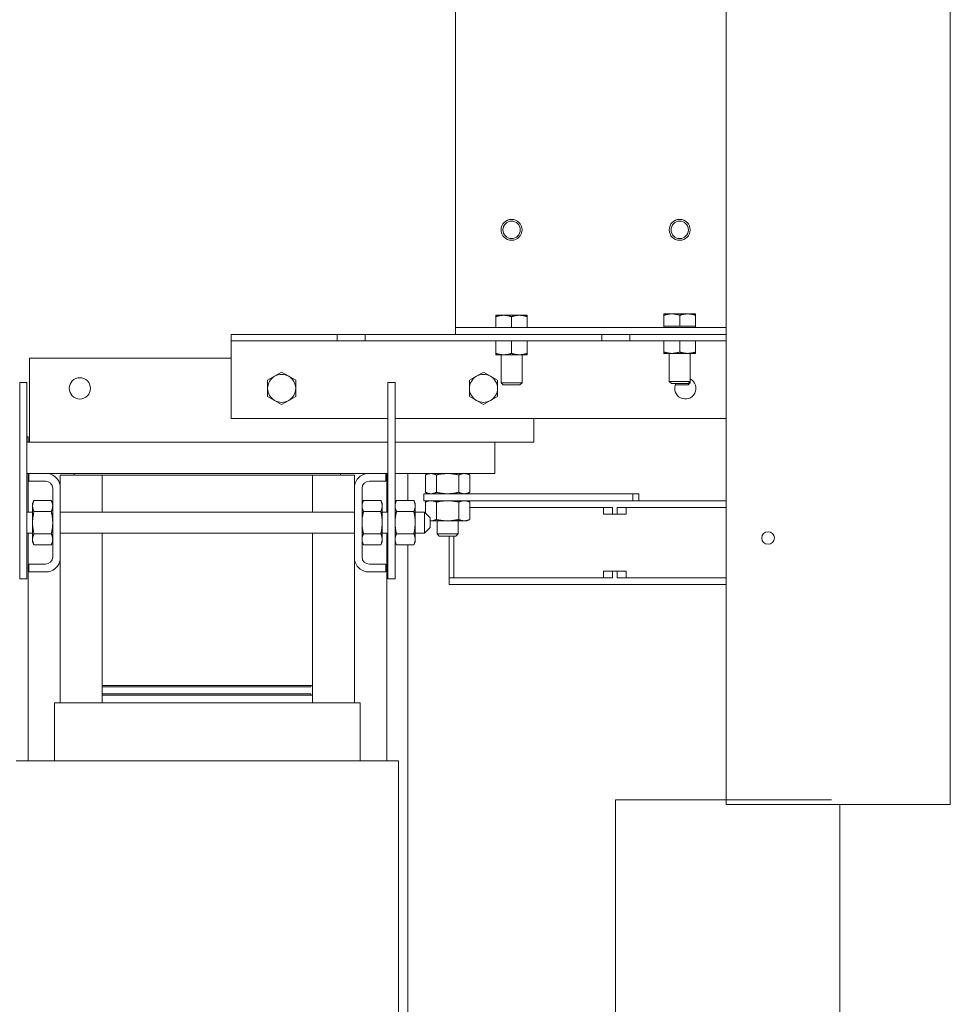
# Model space of a CAD drawing. Units: inches. Extents: x -55 to 287, y 46 to 234.
# Drawn here: x 212 to 228, y 135 to 153 of the extents above; entities that cross this region are included whole.
import ezdxf

# ---------------------------------------------------------------- set-up
doc = ezdxf.new("R2010")
doc.units = ezdxf.units.IN
doc.header["$MEASUREMENT"] = 0

msp = doc.modelspace()

# ---------------------------------------------------------------- linework, layer by layer
at = {"color": 7, "lineweight": 0}
for p, q in [((224.25, 167.215), (224.25, 138.843)), ((228.25, 138.843), (228.25, 167.215)), ((219.424, 147.596), (219.424, 158.915)), ((219.424, 147.596), (219.424, 147.346)), ((220.283, 147.564), (220.143, 147.564)), ((220.143, 147.539), (220.143, 147.564)), ((220.143, 147.346), (220.143, 147.539)), ((220.564, 147.564), (220.283, 147.564)), ((220.424, 147.346), (220.424, 147.539)), ((220.705, 147.564), (220.564, 147.564)), ((220.705, 147.564), (220.705, 147.539)), ((220.705, 147.346), (220.705, 147.539)), ((223.283, 147.589), (223.143, 147.589)), ((223.143, 147.564), (223.143, 147.589)), ((223.143, 147.371), (223.143, 147.564)), ((223.564, 147.589), (223.283, 147.589)), ((223.424, 147.371), (223.424, 147.564)), ((223.705, 147.589), (223.564, 147.589)), ((223.705, 147.589), (223.705, 147.564)), ((223.705, 147.371), (223.705, 147.564)), ((219.424, 147.346), (224.25, 147.346)), ((219.424, 147.221), (219.424, 147.346)), ((223.283, 147.371), (223.143, 147.371)), ((223.143, 147.371), (223.143, 147.346)), ((223.424, 147.371), (223.283, 147.371)), ((223.564, 147.371), (223.424, 147.371)), ((223.705, 147.371), (223.564, 147.371)), ((223.705, 147.371), (223.705, 147.346)), ((215.423, 147.221), (217.313, 147.221)), ((215.423, 147.221), (215.423, 147.111)), ((217.313, 147.111), (217.313, 147.221)), ((217.313, 147.221), (217.563, 147.221)), ((217.563, 147.221), (217.813, 147.221)), ((217.813, 147.221), (217.813, 147.111)), ((217.813, 147.221), (222.033, 147.221)), ((224.25, 147.221), (219.424, 147.221)), ((222.033, 147.111), (222.033, 147.221)), ((222.533, 147.221), (222.533, 147.111)), ((222.533, 147.221), (224.25, 147.221)), ((217.313, 147.111), (215.423, 147.111)), ((215.423, 147.111), (215.423, 147.001)), ((215.423, 147.001), (215.423, 145.721)), ((217.563, 147.111), (217.313, 147.111)), ((217.813, 147.111), (217.563, 147.111)), ((222.033, 147.111), (217.813, 147.111)), ((220.143, 146.885), (220.143, 147.111)), ((220.424, 146.885), (220.424, 147.111)), ((220.705, 146.885), (220.705, 147.111)), ((222.283, 147.111), (222.033, 147.111)), ((222.533, 147.111), (222.283, 147.111)), ((224.25, 147.111), (222.533, 147.111)), ((223.143, 146.91), (223.143, 147.111)), ((223.424, 146.91), (223.424, 147.111)), ((223.705, 146.91), (223.705, 147.111)), ((211.823, 146.801), (215.423, 146.801)), ((211.823, 146.801), (211.823, 145.521)), ((220.143, 146.859), (220.143, 146.885)), ((220.143, 146.859), (220.283, 146.859)), ((220.236, 146.859), (220.236, 146.36)), ((220.283, 146.859), (220.564, 146.859)), ((220.564, 146.859), (220.705, 146.859)), ((220.611, 146.859), (220.611, 146.36)), ((220.705, 146.885), (220.705, 146.859)), ((223.143, 146.884), (223.143, 146.91)), ((223.143, 146.884), (223.283, 146.884)), ((223.236, 146.884), (223.236, 146.385)), ((223.283, 146.884), (223.564, 146.884)), ((223.564, 146.884), (223.705, 146.884)), ((223.611, 146.884), (223.611, 146.385)), ((223.705, 146.91), (223.705, 146.884)), ((216.073, 146.406), (216.198, 146.478)), ((216.198, 146.478), (216.323, 146.55)), ((216.323, 146.55), (216.448, 146.478)), ((216.448, 146.478), (216.573, 146.406)), ((219.673, 146.406), (219.798, 146.478)), ((219.798, 146.478), (219.923, 146.55)), ((219.923, 146.55), (220.048, 146.478)), ((220.048, 146.478), (220.173, 146.406)), ((211.65, 146.366), (211.78, 146.366)), ((211.65, 142.866), (211.65, 146.366)), ((211.78, 142.866), (211.78, 146.366)), ((216.073, 146.261), (216.073, 146.406)), ((216.073, 146.117), (216.073, 146.261)), ((216.573, 146.406), (216.573, 146.261)), ((216.573, 146.261), (216.573, 146.117)), ((218.216, 146.366), (218.346, 146.366)), ((218.216, 142.866), (218.216, 146.366)), ((218.346, 142.866), (218.346, 146.366)), ((219.673, 146.261), (219.673, 146.406)), ((219.673, 146.117), (219.673, 146.261)), ((220.173, 146.406), (220.173, 146.261)), ((220.173, 146.261), (220.173, 146.117)), ((220.236, 146.36), (220.611, 146.36)), ((220.274, 146.321), (220.236, 146.36)), ((220.573, 146.321), (220.274, 146.321)), ((220.573, 146.321), (220.611, 146.36)), ((223.236, 146.385), (223.611, 146.385)), ((223.274, 146.346), (223.236, 146.385)), ((223.573, 146.346), (223.274, 146.346)), ((223.572, 146.321), (223.343, 146.321)), ((223.572, 146.321), (223.61, 146.36)), ((223.573, 146.346), (223.611, 146.385)), ((223.586, 146.36), (223.61, 146.36)), ((223.61, 146.384), (223.61, 146.36)), ((216.198, 146.045), (216.073, 146.117)), ((216.573, 146.117), (216.448, 146.045)), ((219.798, 146.045), (219.673, 146.117)), ((220.173, 146.117), (220.048, 146.045)), ((216.323, 145.973), (216.198, 146.045)), ((216.448, 146.045), (216.323, 145.973)), ((219.923, 145.973), (219.798, 146.045)), ((220.048, 146.045), (219.923, 145.973)), ((215.423, 145.721), (218.216, 145.721)), ((218.346, 145.721), (224.25, 145.721)), ((220.823, 145.521), (220.823, 145.721)), ((211.78, 145.408), (211.799, 145.389)), ((211.799, 145.389), (211.78, 145.389)), ((211.799, 145.301), (211.799, 145.389)), ((211.823, 145.301), (211.823, 145.521)), ((220.823, 145.521), (220.823, 145.301)), ((218.216, 145.301), (211.78, 145.301)), ((220.123, 145.301), (218.346, 145.301)), ((220.123, 145.301), (220.823, 145.301)), ((220.123, 145.009), (220.123, 145.301)), ((220.123, 145.009), (220.123, 144.741)), ((211.78, 144.741), (211.813, 144.741)), ((211.799, 144.054), (211.799, 144.741)), ((211.813, 144.607), (211.813, 144.741)), ((211.813, 144.741), (212.166, 144.741)), ((212.166, 144.741), (212.623, 144.741)), ((213.123, 144.716), (212.373, 144.716)), ((212.373, 144.716), (212.373, 144.534)), ((212.623, 144.741), (212.623, 144.716)), ((217.373, 144.741), (212.623, 144.741)), ((213.123, 144.711), (213.123, 144.716)), ((213.123, 144.054), (213.123, 144.711)), ((213.123, 144.711), (216.873, 144.711)), ((216.873, 144.711), (216.873, 144.716)), ((217.623, 144.716), (216.873, 144.716)), ((216.873, 144.711), (216.873, 144.054)), ((217.373, 144.741), (217.373, 144.716)), ((217.373, 144.741), (217.83, 144.741)), ((217.623, 144.716), (217.623, 144.534)), ((217.83, 144.741), (218.183, 144.741)), ((218.183, 144.741), (218.216, 144.741)), ((218.183, 144.741), (218.183, 144.607)), ((218.201, 144.054), (218.201, 144.741)), ((218.346, 144.741), (220.123, 144.741)), ((218.576, 144.264), (218.576, 144.741)), ((218.939, 144.741), (218.886, 144.717)), ((218.886, 144.717), (218.886, 144.407)), ((219.084, 144.717), (219.084, 144.407)), ((219.482, 144.717), (219.482, 144.407)), ((219.627, 144.741), (219.68, 144.717)), ((219.68, 144.717), (219.68, 144.407)), ((212.109, 144.607), (211.813, 144.607)), ((212.373, 144.534), (212.373, 143.199)), ((217.623, 143.199), (217.623, 144.534)), ((218.183, 144.607), (217.887, 144.607)), ((212.239, 143.255), (212.239, 144.477)), ((217.757, 144.477), (217.757, 143.255)), ((222.587, 144.382), (218.858, 144.382)), ((218.858, 144.257), (218.858, 144.382)), ((218.939, 144.382), (218.886, 144.407)), ((219.627, 144.382), (219.68, 144.407)), ((222.692, 144.382), (222.587, 144.382)), ((222.587, 144.257), (222.587, 144.382)), ((222.692, 144.257), (222.692, 144.382)), ((211.88, 144.21), (211.905, 144.264)), ((211.88, 144.21), (211.88, 144.164)), ((211.88, 144.164), (211.88, 143.866)), ((211.905, 144.264), (212.214, 144.264)), ((212.239, 144.21), (212.214, 144.264)), ((217.757, 144.21), (217.782, 144.264)), ((217.782, 144.264), (218.091, 144.264)), ((218.116, 144.21), (218.091, 144.264)), ((218.116, 144.164), (218.116, 144.21)), ((218.116, 143.866), (218.116, 144.164)), ((218.346, 144.21), (218.371, 144.264)), ((218.371, 144.264), (218.68, 144.264)), ((218.705, 144.21), (218.68, 144.264)), ((218.705, 144.164), (218.705, 144.21)), ((218.705, 143.866), (218.705, 144.164)), ((218.858, 144.257), (222.587, 144.257)), ((218.939, 144.257), (218.886, 144.233)), ((218.886, 144.233), (218.886, 144.041)), ((219.084, 144.233), (219.084, 143.923)), ((219.482, 144.233), (219.482, 143.923)), ((219.627, 144.257), (219.68, 144.233)), ((219.68, 144.233), (219.68, 143.923)), ((222.587, 144.257), (222.623, 144.257)), ((222.729, 144.257), (222.623, 144.257)), ((222.729, 144.257), (222.799, 144.257)), ((223.892, 144.257), (222.799, 144.257)), ((223.892, 144.257), (224.25, 144.257)), ((211.88, 144.054), (211.78, 144.054)), ((211.905, 144.065), (212.214, 144.065)), ((217.623, 144.054), (212.373, 144.054)), ((217.782, 144.065), (218.091, 144.065)), ((218.216, 144.054), (218.116, 144.054)), ((218.371, 144.065), (218.68, 144.065)), ((218.873, 144.054), (218.705, 144.054)), ((218.873, 143.679), (218.873, 144.054)), ((218.973, 143.954), (218.873, 144.054)), ((220.641, 144.137), (219.68, 144.137)), ((220.641, 144.137), (221.734, 144.137)), ((221.804, 144.137), (221.734, 144.137)), ((221.804, 144.137), (222.227, 144.137)), ((222.066, 144.017), (222.066, 144.137)), ((222.066, 144.017), (222.227, 144.017)), ((222.227, 144.017), (222.227, 144.137)), ((222.306, 144.017), (222.227, 144.017)), ((222.306, 144.137), (222.306, 144.017)), ((222.306, 144.137), (222.729, 144.137)), ((222.306, 144.017), (222.466, 144.017)), ((222.466, 144.017), (222.466, 144.137)), ((222.799, 144.137), (222.729, 144.137)), ((222.799, 144.137), (223.892, 144.137)), ((224.25, 144.137), (223.892, 144.137)), ((211.88, 143.866), (211.88, 143.569)), ((218.116, 143.569), (218.116, 143.866)), ((218.705, 143.569), (218.705, 143.866)), ((218.973, 143.954), (218.973, 143.779)), ((218.973, 143.898), (218.985, 143.898)), ((218.985, 143.898), (219.283, 143.898)), ((219.095, 143.898), (219.095, 143.664)), ((219.283, 143.898), (219.581, 143.898)), ((219.47, 143.898), (219.47, 143.664)), ((219.581, 143.898), (219.627, 143.898)), ((219.627, 143.898), (219.68, 143.923)), ((211.88, 143.679), (211.78, 143.679)), ((211.799, 139.616), (211.799, 143.679)), ((211.905, 143.668), (212.214, 143.668)), ((217.623, 143.679), (212.373, 143.679)), ((213.123, 140.961), (213.123, 143.679)), ((216.873, 143.679), (216.873, 140.961)), ((217.782, 143.668), (218.091, 143.668)), ((218.216, 143.679), (218.116, 143.679)), ((218.201, 139.616), (218.201, 143.679)), ((218.371, 143.668), (218.68, 143.668)), ((218.873, 143.679), (218.705, 143.679)), ((218.973, 143.779), (218.873, 143.679)), ((219.095, 143.664), (219.47, 143.664)), ((219.134, 143.625), (219.095, 143.664)), ((219.432, 143.625), (219.134, 143.625)), ((219.311, 142.881), (219.311, 143.625)), ((219.396, 143.625), (219.396, 142.881)), ((219.432, 143.625), (219.47, 143.664)), ((211.88, 143.569), (211.88, 143.522)), ((211.88, 143.522), (211.905, 143.469)), ((211.905, 143.469), (212.214, 143.469)), ((212.239, 143.522), (212.214, 143.469)), ((217.757, 143.522), (217.782, 143.469)), ((217.782, 143.469), (218.091, 143.469)), ((218.116, 143.522), (218.091, 143.469)), ((218.116, 143.522), (218.116, 143.569)), ((218.346, 143.522), (218.371, 143.469)), ((218.371, 143.469), (218.68, 143.469)), ((218.576, 126.848), (218.576, 143.469)), ((218.705, 143.522), (218.68, 143.469)), ((218.705, 143.522), (218.705, 143.569)), ((211.813, 142.991), (211.813, 143.125)), ((211.813, 143.125), (212.109, 143.125)), ((212.373, 143.199), (212.373, 140.651)), ((217.623, 143.199), (217.623, 140.651)), ((217.887, 143.125), (218.183, 143.125)), ((218.183, 143.125), (218.183, 142.991)), ((212.166, 142.991), (211.813, 142.991)), ((218.183, 142.991), (217.83, 142.991)), ((222.066, 142.881), (222.066, 143.001)), ((222.227, 143.001), (222.066, 143.001)), ((222.306, 143.001), (222.227, 143.001)), ((222.227, 143.001), (222.227, 142.881)), ((222.466, 143.001), (222.306, 143.001)), ((222.306, 142.881), (222.306, 143.001)), ((222.466, 142.881), (222.466, 143.001)), ((211.65, 142.866), (211.78, 142.866)), ((218.216, 142.866), (218.346, 142.866)), ((219.321, 142.881), (219.311, 142.881)), ((219.311, 142.881), (219.311, 142.761)), ((219.311, 142.761), (219.321, 142.761)), ((220.641, 142.881), (219.321, 142.881)), ((219.321, 142.761), (220.641, 142.761)), ((220.641, 142.881), (221.734, 142.881)), ((221.734, 142.761), (220.641, 142.761)), ((221.804, 142.881), (221.734, 142.881)), ((221.734, 142.761), (221.804, 142.761)), ((221.804, 142.881), (222.227, 142.881)), ((222.729, 142.761), (221.804, 142.761)), ((222.306, 142.881), (222.729, 142.881)), ((222.799, 142.881), (222.729, 142.881)), ((222.729, 142.761), (222.799, 142.761)), ((222.799, 142.881), (223.892, 142.881)), ((223.892, 142.761), (222.799, 142.761)), ((224.25, 142.881), (223.892, 142.881)), ((223.892, 142.761), (224.25, 142.761)), ((216.873, 140.961), (213.123, 140.961)), ((213.123, 140.961), (213.123, 140.941)), ((213.123, 140.961), (216.843, 140.961)), ((213.123, 140.941), (216.843, 140.941)), ((213.123, 140.811), (213.123, 140.941)), ((216.843, 140.961), (216.843, 140.941)), ((216.873, 140.791), (216.873, 140.961)), ((212.273, 140.651), (212.273, 139.616)), ((212.273, 140.651), (212.353, 140.651)), ((213.067, 140.651), (212.353, 140.651)), ((213.067, 140.651), (213.087, 140.651)), ((216.909, 140.651), (213.087, 140.651)), ((213.123, 140.811), (213.123, 140.791)), ((213.123, 140.811), (216.843, 140.811)), ((213.123, 140.791), (216.843, 140.791)), ((216.873, 140.791), (213.123, 140.791)), ((213.123, 140.791), (213.123, 140.651)), ((216.843, 140.811), (216.843, 140.791)), ((216.873, 140.791), (216.873, 140.651)), ((216.909, 140.651), (216.929, 140.651)), ((217.643, 140.651), (216.929, 140.651)), ((217.643, 140.651), (217.723, 140.651)), ((217.723, 140.651), (217.723, 139.616)), ((211.587, 139.616), (212.214, 139.616)), ((212.928, 139.616), (212.214, 139.616)), ((212.928, 139.616), (213.087, 139.616)), ((216.909, 139.616), (213.087, 139.616)), ((216.909, 139.616), (217.068, 139.616)), ((217.782, 139.616), (217.068, 139.616)), ((217.782, 139.616), (218.409, 139.616)), ((218.409, 131.216), (218.409, 139.616)), ((222.28, 138.925), (226.131, 138.925)), ((222.28, 138.925), (222.28, 110.553)), ((228.101, 138.843), (224.25, 138.843)), ((226.28, 110.553), (226.28, 138.843)), ((228.25, 138.843), (228.101, 138.843))]:
    msp.add_line(p, q, dxfattribs=at)
at = {"color": 7, "lineweight": 0, "flags": 128}
for points in [[(219.424, 149.148), (219.423, 149.142), (219.423, 149.137), (219.422, 149.131), (219.422, 149.125), (219.422, 149.119), (219.422, 149.113), (219.421, 149.107), (219.421, 149.101), (219.421, 149.095), (219.421, 149.09), (219.421, 149.084), (219.421, 149.078), (219.421, 149.072), (219.421, 149.066), (219.421, 149.06), (219.421, 149.054), (219.421, 149.048), (219.422, 149.043), (219.422, 149.037), (219.422, 149.031), (219.422, 149.025), (219.423, 149.019), (219.423, 149.013), (219.424, 149.007)], [(220.283, 147.564), (220.277, 147.564), (220.272, 147.564), (220.266, 147.564), (220.261, 147.564), (220.255, 147.563), (220.249, 147.563), (220.244, 147.562), (220.238, 147.562), (220.232, 147.561), (220.227, 147.56), (220.221, 147.559), (220.215, 147.558), (220.21, 147.557), (220.204, 147.556), (220.198, 147.555), (220.192, 147.553), (220.186, 147.552), (220.18, 147.551), (220.174, 147.549), (220.168, 147.547), (220.162, 147.545), (220.155, 147.543), (220.149, 147.541), (220.143, 147.539)], [(220.424, 147.539), (220.417, 147.541), (220.411, 147.543), (220.404, 147.545), (220.398, 147.547), (220.392, 147.549), (220.386, 147.551), (220.38, 147.552), (220.374, 147.553), (220.368, 147.555), (220.362, 147.556), (220.356, 147.557), (220.351, 147.558), (220.345, 147.559), (220.339, 147.56), (220.334, 147.561), (220.328, 147.562), (220.322, 147.562), (220.317, 147.563), (220.311, 147.563), (220.305, 147.564), (220.3, 147.564), (220.294, 147.564), (220.289, 147.564), (220.283, 147.564)], [(220.564, 147.564), (220.558, 147.564), (220.553, 147.564), (220.547, 147.564), (220.542, 147.564), (220.536, 147.563), (220.53, 147.563), (220.525, 147.562), (220.519, 147.562), (220.513, 147.561), (220.508, 147.56), (220.502, 147.559), (220.496, 147.558), (220.491, 147.557), (220.485, 147.556), (220.479, 147.555), (220.473, 147.553), (220.467, 147.552), (220.461, 147.551), (220.455, 147.549), (220.449, 147.547), (220.443, 147.545), (220.436, 147.543), (220.43, 147.541), (220.424, 147.539)], [(220.705, 147.539), (220.698, 147.541), (220.692, 147.543), (220.685, 147.545), (220.679, 147.547), (220.673, 147.549), (220.667, 147.551), (220.661, 147.552), (220.655, 147.553), (220.649, 147.555), (220.643, 147.556), (220.637, 147.557), (220.632, 147.558), (220.626, 147.559), (220.62, 147.56), (220.615, 147.561), (220.609, 147.562), (220.603, 147.562), (220.598, 147.563), (220.592, 147.563), (220.586, 147.564), (220.581, 147.564), (220.575, 147.564), (220.57, 147.564), (220.564, 147.564)], [(223.283, 147.589), (223.277, 147.589), (223.272, 147.589), (223.266, 147.589), (223.261, 147.589), (223.255, 147.588), (223.249, 147.588), (223.244, 147.587), (223.238, 147.587), (223.232, 147.586), (223.227, 147.585), (223.221, 147.584), (223.215, 147.583), (223.21, 147.582), (223.204, 147.581), (223.198, 147.58), (223.192, 147.578), (223.186, 147.577), (223.18, 147.576), (223.174, 147.574), (223.168, 147.572), (223.162, 147.57), (223.155, 147.568), (223.149, 147.566), (223.143, 147.564)], [(223.424, 147.564), (223.417, 147.566), (223.411, 147.568), (223.404, 147.57), (223.398, 147.572), (223.392, 147.574), (223.386, 147.576), (223.38, 147.577), (223.374, 147.578), (223.368, 147.58), (223.362, 147.581), (223.356, 147.582), (223.351, 147.583), (223.345, 147.584), (223.339, 147.585), (223.334, 147.586), (223.328, 147.587), (223.322, 147.587), (223.317, 147.588), (223.311, 147.588), (223.305, 147.589), (223.3, 147.589), (223.294, 147.589), (223.289, 147.589), (223.283, 147.589)], [(223.564, 147.589), (223.558, 147.589), (223.553, 147.589), (223.547, 147.589), (223.542, 147.589), (223.536, 147.588), (223.53, 147.588), (223.525, 147.587), (223.519, 147.587), (223.513, 147.586), (223.508, 147.585), (223.502, 147.584), (223.496, 147.583), (223.491, 147.582), (223.485, 147.581), (223.479, 147.58), (223.473, 147.578), (223.467, 147.577), (223.461, 147.576), (223.455, 147.574), (223.449, 147.572), (223.443, 147.57), (223.436, 147.568), (223.43, 147.566), (223.424, 147.564)], [(223.705, 147.564), (223.698, 147.566), (223.692, 147.568), (223.685, 147.57), (223.679, 147.572), (223.673, 147.574), (223.667, 147.576), (223.661, 147.577), (223.655, 147.578), (223.649, 147.58), (223.643, 147.581), (223.637, 147.582), (223.632, 147.583), (223.626, 147.584), (223.62, 147.585), (223.615, 147.586), (223.609, 147.587), (223.603, 147.587), (223.598, 147.588), (223.592, 147.588), (223.586, 147.589), (223.581, 147.589), (223.575, 147.589), (223.57, 147.589), (223.564, 147.589)], [(220.143, 146.885), (220.149, 146.882), (220.155, 146.88), (220.162, 146.878), (220.168, 146.877), (220.174, 146.875), (220.18, 146.873), (220.186, 146.872), (220.192, 146.87), (220.198, 146.869), (220.204, 146.868), (220.21, 146.867), (220.215, 146.866), (220.221, 146.865), (220.227, 146.864), (220.232, 146.863), (220.238, 146.862), (220.244, 146.862), (220.249, 146.861), (220.255, 146.861), (220.261, 146.86), (220.266, 146.86), (220.272, 146.86), (220.277, 146.859), (220.283, 146.859)], [(220.283, 146.859), (220.289, 146.859), (220.294, 146.86), (220.3, 146.86), (220.305, 146.86), (220.311, 146.861), (220.317, 146.861), (220.322, 146.862), (220.328, 146.862), (220.334, 146.863), (220.339, 146.864), (220.345, 146.865), (220.351, 146.866), (220.356, 146.867), (220.362, 146.868), (220.368, 146.869), (220.374, 146.87), (220.38, 146.872), (220.386, 146.873), (220.392, 146.875), (220.398, 146.877), (220.404, 146.878), (220.411, 146.88), (220.417, 146.882), (220.424, 146.885)], [(220.424, 146.885), (220.43, 146.882), (220.436, 146.88), (220.443, 146.878), (220.449, 146.877), (220.455, 146.875), (220.461, 146.873), (220.467, 146.872), (220.473, 146.87), (220.479, 146.869), (220.485, 146.868), (220.491, 146.867), (220.496, 146.866), (220.502, 146.865), (220.508, 146.864), (220.513, 146.863), (220.519, 146.862), (220.525, 146.862), (220.53, 146.861), (220.536, 146.861), (220.542, 146.86), (220.547, 146.86), (220.553, 146.86), (220.558, 146.859), (220.564, 146.859)], [(220.564, 146.859), (220.57, 146.859), (220.575, 146.86), (220.581, 146.86), (220.586, 146.86), (220.592, 146.861), (220.598, 146.861), (220.603, 146.862), (220.609, 146.862), (220.615, 146.863), (220.62, 146.864), (220.626, 146.865), (220.632, 146.866), (220.637, 146.867), (220.643, 146.868), (220.649, 146.869), (220.655, 146.87), (220.661, 146.872), (220.667, 146.873), (220.673, 146.875), (220.679, 146.877), (220.685, 146.878), (220.692, 146.88), (220.698, 146.882), (220.705, 146.885)], [(223.143, 146.91), (223.149, 146.907), (223.155, 146.905), (223.162, 146.903), (223.168, 146.902), (223.174, 146.9), (223.18, 146.898), (223.186, 146.897), (223.192, 146.895), (223.198, 146.894), (223.204, 146.893), (223.21, 146.892), (223.215, 146.891), (223.221, 146.89), (223.227, 146.889), (223.232, 146.888), (223.238, 146.887), (223.244, 146.887), (223.249, 146.886), (223.255, 146.886), (223.261, 146.885), (223.266, 146.885), (223.272, 146.885), (223.277, 146.884), (223.283, 146.884)], [(223.283, 146.884), (223.289, 146.884), (223.294, 146.885), (223.3, 146.885), (223.305, 146.885), (223.311, 146.886), (223.317, 146.886), (223.322, 146.887), (223.328, 146.887), (223.334, 146.888), (223.339, 146.889), (223.345, 146.89), (223.351, 146.891), (223.356, 146.892), (223.362, 146.893), (223.368, 146.894), (223.374, 146.895), (223.38, 146.897), (223.386, 146.898), (223.392, 146.9), (223.398, 146.902), (223.404, 146.903), (223.411, 146.905), (223.417, 146.907), (223.424, 146.91)], [(223.424, 146.91), (223.43, 146.907), (223.436, 146.905), (223.443, 146.903), (223.449, 146.902), (223.455, 146.9), (223.461, 146.898), (223.467, 146.897), (223.473, 146.895), (223.479, 146.894), (223.485, 146.893), (223.491, 146.892), (223.496, 146.891), (223.502, 146.89), (223.508, 146.889), (223.513, 146.888), (223.519, 146.887), (223.525, 146.887), (223.53, 146.886), (223.536, 146.886), (223.542, 146.885), (223.547, 146.885), (223.553, 146.885), (223.558, 146.884), (223.564, 146.884)], [(223.564, 146.884), (223.57, 146.884), (223.575, 146.885), (223.581, 146.885), (223.586, 146.885), (223.592, 146.886), (223.598, 146.886), (223.603, 146.887), (223.609, 146.887), (223.615, 146.888), (223.62, 146.889), (223.626, 146.89), (223.632, 146.891), (223.637, 146.892), (223.643, 146.893), (223.649, 146.894), (223.655, 146.895), (223.661, 146.897), (223.667, 146.898), (223.673, 146.9), (223.679, 146.902), (223.685, 146.903), (223.692, 146.905), (223.698, 146.907), (223.705, 146.91)], [(218.985, 144.741), (218.981, 144.741), (218.977, 144.741), (218.973, 144.741), (218.969, 144.741), (218.965, 144.74), (218.961, 144.74), (218.957, 144.739), (218.953, 144.739), (218.949, 144.738), (218.945, 144.737), (218.941, 144.736), (218.937, 144.735), (218.933, 144.734), (218.929, 144.733), (218.925, 144.732), (218.921, 144.731), (218.916, 144.729), (218.912, 144.728), (218.908, 144.726), (218.904, 144.724), (218.899, 144.723), (218.895, 144.721), (218.89, 144.719), (218.886, 144.717)], [(219.084, 144.717), (219.08, 144.719), (219.075, 144.721), (219.071, 144.723), (219.066, 144.724), (219.062, 144.726), (219.058, 144.728), (219.054, 144.729), (219.049, 144.731), (219.045, 144.732), (219.041, 144.733), (219.037, 144.734), (219.033, 144.735), (219.029, 144.736), (219.025, 144.737), (219.021, 144.738), (219.017, 144.739), (219.013, 144.739), (219.009, 144.74), (219.005, 144.74), (219.001, 144.741), (218.997, 144.741), (218.993, 144.741), (218.989, 144.741), (218.985, 144.741)], [(219.283, 144.741), (219.275, 144.741), (219.267, 144.741), (219.259, 144.741), (219.251, 144.741), (219.243, 144.74), (219.235, 144.74), (219.227, 144.739), (219.219, 144.739), (219.211, 144.738), (219.203, 144.737), (219.195, 144.736), (219.187, 144.735), (219.179, 144.734), (219.171, 144.733), (219.163, 144.732), (219.154, 144.731), (219.146, 144.729), (219.137, 144.728), (219.129, 144.726), (219.12, 144.724), (219.111, 144.723), (219.102, 144.721), (219.093, 144.719), (219.084, 144.717)], [(219.482, 144.717), (219.472, 144.719), (219.463, 144.721), (219.454, 144.723), (219.446, 144.724), (219.437, 144.726), (219.428, 144.728), (219.42, 144.729), (219.412, 144.731), (219.403, 144.732), (219.395, 144.733), (219.387, 144.734), (219.379, 144.735), (219.37, 144.736), (219.362, 144.737), (219.354, 144.738), (219.346, 144.739), (219.338, 144.739), (219.331, 144.74), (219.323, 144.74), (219.315, 144.741), (219.307, 144.741), (219.299, 144.741), (219.291, 144.741), (219.283, 144.741)], [(219.581, 144.741), (219.577, 144.741), (219.573, 144.741), (219.569, 144.741), (219.565, 144.741), (219.561, 144.74), (219.557, 144.74), (219.553, 144.739), (219.549, 144.739), (219.545, 144.738), (219.541, 144.737), (219.537, 144.736), (219.533, 144.735), (219.529, 144.734), (219.525, 144.733), (219.521, 144.732), (219.517, 144.731), (219.512, 144.729), (219.508, 144.728), (219.504, 144.726), (219.499, 144.724), (219.495, 144.723), (219.491, 144.721), (219.486, 144.719), (219.482, 144.717)], [(219.68, 144.717), (219.676, 144.719), (219.671, 144.721), (219.667, 144.723), (219.662, 144.724), (219.658, 144.726), (219.654, 144.728), (219.649, 144.729), (219.645, 144.731), (219.641, 144.732), (219.637, 144.733), (219.633, 144.734), (219.629, 144.735), (219.625, 144.736), (219.621, 144.737), (219.617, 144.738), (219.613, 144.739), (219.609, 144.739), (219.605, 144.74), (219.601, 144.74), (219.597, 144.741), (219.593, 144.741), (219.589, 144.741), (219.585, 144.741), (219.581, 144.741)], [(218.886, 144.407), (218.89, 144.405), (218.895, 144.403), (218.899, 144.401), (218.904, 144.399), (218.908, 144.398), (218.912, 144.396), (218.916, 144.395), (218.921, 144.393), (218.925, 144.392), (218.929, 144.391), (218.933, 144.39), (218.937, 144.389), (218.941, 144.388), (218.945, 144.387), (218.949, 144.386), (218.953, 144.385), (218.957, 144.385), (218.961, 144.384), (218.965, 144.383), (218.969, 144.383), (218.973, 144.383), (218.977, 144.383), (218.981, 144.382), (218.985, 144.382)], [(218.985, 144.382), (218.989, 144.382), (218.993, 144.383), (218.997, 144.383), (219.001, 144.383), (219.005, 144.383), (219.009, 144.384), (219.013, 144.385), (219.017, 144.385), (219.021, 144.386), (219.025, 144.387), (219.029, 144.388), (219.033, 144.389), (219.037, 144.39), (219.041, 144.391), (219.045, 144.392), (219.049, 144.393), (219.054, 144.395), (219.058, 144.396), (219.062, 144.398), (219.066, 144.399), (219.071, 144.401), (219.075, 144.403), (219.08, 144.405), (219.084, 144.407)], [(219.084, 144.407), (219.093, 144.405), (219.102, 144.403), (219.111, 144.401), (219.12, 144.399), (219.129, 144.398), (219.137, 144.396), (219.146, 144.395), (219.154, 144.393), (219.163, 144.392), (219.171, 144.391), (219.179, 144.39), (219.187, 144.389), (219.195, 144.388), (219.203, 144.387), (219.211, 144.386), (219.219, 144.385), (219.227, 144.385), (219.235, 144.384), (219.243, 144.383), (219.251, 144.383), (219.259, 144.383), (219.267, 144.383), (219.275, 144.382), (219.283, 144.382)], [(219.283, 144.382), (219.291, 144.382), (219.299, 144.383), (219.307, 144.383), (219.315, 144.383), (219.323, 144.383), (219.331, 144.384), (219.338, 144.385), (219.346, 144.385), (219.354, 144.386), (219.362, 144.387), (219.37, 144.388), (219.379, 144.389), (219.387, 144.39), (219.395, 144.391), (219.403, 144.392), (219.412, 144.393), (219.42, 144.395), (219.428, 144.396), (219.437, 144.398), (219.446, 144.399), (219.454, 144.401), (219.463, 144.403), (219.472, 144.405), (219.482, 144.407)], [(219.482, 144.407), (219.486, 144.405), (219.491, 144.403), (219.495, 144.401), (219.499, 144.399), (219.504, 144.398), (219.508, 144.396), (219.512, 144.395), (219.517, 144.393), (219.521, 144.392), (219.525, 144.391), (219.529, 144.39), (219.533, 144.389), (219.537, 144.388), (219.541, 144.387), (219.545, 144.386), (219.549, 144.385), (219.553, 144.385), (219.557, 144.384), (219.561, 144.383), (219.565, 144.383), (219.569, 144.383), (219.573, 144.383), (219.577, 144.382), (219.581, 144.382)], [(219.581, 144.382), (219.585, 144.382), (219.589, 144.383), (219.593, 144.383), (219.597, 144.383), (219.601, 144.383), (219.605, 144.384), (219.609, 144.385), (219.613, 144.385), (219.617, 144.386), (219.621, 144.387), (219.625, 144.388), (219.629, 144.389), (219.633, 144.39), (219.637, 144.391), (219.641, 144.392), (219.645, 144.393), (219.649, 144.395), (219.654, 144.396), (219.658, 144.398), (219.662, 144.399), (219.667, 144.401), (219.671, 144.403), (219.676, 144.405), (219.68, 144.407)], [(211.905, 144.264), (211.903, 144.259), (211.901, 144.255), (211.899, 144.25), (211.897, 144.246), (211.895, 144.241), (211.894, 144.237), (211.892, 144.233), (211.891, 144.229), (211.889, 144.224), (211.888, 144.22), (211.887, 144.216), (211.886, 144.212), (211.885, 144.208), (211.884, 144.204), (211.883, 144.2), (211.883, 144.196), (211.882, 144.192), (211.881, 144.188), (211.881, 144.184), (211.881, 144.18), (211.88, 144.176), (211.88, 144.172), (211.88, 144.168), (211.88, 144.164)], [(211.88, 144.164), (211.88, 144.16), (211.88, 144.156), (211.88, 144.152), (211.881, 144.148), (211.881, 144.145), (211.881, 144.141), (211.882, 144.137), (211.883, 144.133), (211.883, 144.129), (211.884, 144.125), (211.885, 144.121), (211.886, 144.117), (211.887, 144.112), (211.888, 144.108), (211.889, 144.104), (211.891, 144.1), (211.892, 144.096), (211.894, 144.092), (211.895, 144.087), (211.897, 144.083), (211.899, 144.079), (211.901, 144.074), (211.903, 144.07), (211.905, 144.065)], [(212.239, 144.164), (212.239, 144.168), (212.239, 144.172), (212.239, 144.176), (212.238, 144.18), (212.238, 144.184), (212.237, 144.188), (212.237, 144.192), (212.236, 144.196), (212.235, 144.2), (212.235, 144.204), (212.234, 144.208), (212.233, 144.212), (212.232, 144.216), (212.231, 144.22), (212.229, 144.224), (212.228, 144.229), (212.227, 144.233), (212.225, 144.237), (212.224, 144.241), (212.222, 144.246), (212.22, 144.25), (212.218, 144.255), (212.216, 144.259), (212.214, 144.264)], [(212.214, 144.065), (212.216, 144.07), (212.218, 144.074), (212.22, 144.079), (212.222, 144.083), (212.224, 144.087), (212.225, 144.092), (212.227, 144.096), (212.228, 144.1), (212.229, 144.104), (212.231, 144.108), (212.232, 144.112), (212.233, 144.117), (212.234, 144.121), (212.235, 144.125), (212.235, 144.129), (212.236, 144.133), (212.237, 144.137), (212.237, 144.141), (212.238, 144.145), (212.238, 144.148), (212.239, 144.152), (212.239, 144.156), (212.239, 144.16), (212.239, 144.164)], [(217.782, 144.264), (217.78, 144.259), (217.778, 144.255), (217.776, 144.25), (217.774, 144.246), (217.772, 144.241), (217.771, 144.237), (217.769, 144.233), (217.768, 144.229), (217.766, 144.224), (217.765, 144.22), (217.764, 144.216), (217.763, 144.212), (217.762, 144.208), (217.761, 144.204), (217.76, 144.2), (217.76, 144.196), (217.759, 144.192), (217.758, 144.188), (217.758, 144.184), (217.758, 144.18), (217.757, 144.176), (217.757, 144.172), (217.757, 144.168), (217.757, 144.164)], [(217.757, 144.164), (217.757, 144.16), (217.757, 144.156), (217.757, 144.152), (217.758, 144.148), (217.758, 144.145), (217.758, 144.141), (217.759, 144.137), (217.76, 144.133), (217.76, 144.129), (217.761, 144.125), (217.762, 144.121), (217.763, 144.117), (217.764, 144.112), (217.765, 144.108), (217.766, 144.104), (217.768, 144.1), (217.769, 144.096), (217.771, 144.092), (217.772, 144.087), (217.774, 144.083), (217.776, 144.079), (217.778, 144.074), (217.78, 144.07), (217.782, 144.065)], [(218.116, 144.164), (218.116, 144.168), (218.116, 144.172), (218.116, 144.176), (218.115, 144.18), (218.115, 144.184), (218.114, 144.188), (218.114, 144.192), (218.113, 144.196), (218.112, 144.2), (218.112, 144.204), (218.111, 144.208), (218.11, 144.212), (218.109, 144.216), (218.108, 144.22), (218.106, 144.224), (218.105, 144.229), (218.104, 144.233), (218.102, 144.237), (218.101, 144.241), (218.099, 144.246), (218.097, 144.25), (218.095, 144.255), (218.093, 144.259), (218.091, 144.264)], [(218.091, 144.065), (218.093, 144.07), (218.095, 144.074), (218.097, 144.079), (218.099, 144.083), (218.101, 144.087), (218.102, 144.092), (218.104, 144.096), (218.105, 144.1), (218.106, 144.104), (218.108, 144.108), (218.109, 144.112), (218.11, 144.117), (218.111, 144.121), (218.112, 144.125), (218.112, 144.129), (218.113, 144.133), (218.114, 144.137), (218.114, 144.141), (218.115, 144.145), (218.115, 144.148), (218.116, 144.152), (218.116, 144.156), (218.116, 144.16), (218.116, 144.164)], [(218.371, 144.264), (218.369, 144.259), (218.367, 144.255), (218.365, 144.25), (218.363, 144.246), (218.361, 144.241), (218.36, 144.237), (218.358, 144.233), (218.357, 144.229), (218.355, 144.224), (218.354, 144.22), (218.353, 144.216), (218.352, 144.212), (218.351, 144.208), (218.35, 144.204), (218.349, 144.2), (218.349, 144.196), (218.348, 144.192), (218.347, 144.188), (218.347, 144.184), (218.347, 144.18), (218.346, 144.176), (218.346, 144.172), (218.346, 144.168), (218.346, 144.164)], [(218.346, 144.164), (218.346, 144.16), (218.346, 144.156), (218.346, 144.152), (218.347, 144.148), (218.347, 144.145), (218.347, 144.141), (218.348, 144.137), (218.349, 144.133), (218.349, 144.129), (218.35, 144.125), (218.351, 144.121), (218.352, 144.117), (218.353, 144.112), (218.354, 144.108), (218.355, 144.104), (218.357, 144.1), (218.358, 144.096), (218.36, 144.092), (218.361, 144.087), (218.363, 144.083), (218.365, 144.079), (218.367, 144.074), (218.369, 144.07), (218.371, 144.065)], [(218.705, 144.164), (218.705, 144.168), (218.705, 144.172), (218.705, 144.176), (218.704, 144.18), (218.704, 144.184), (218.703, 144.188), (218.703, 144.192), (218.702, 144.196), (218.701, 144.2), (218.701, 144.204), (218.7, 144.208), (218.699, 144.212), (218.698, 144.216), (218.697, 144.22), (218.695, 144.224), (218.694, 144.229), (218.693, 144.233), (218.691, 144.237), (218.69, 144.241), (218.688, 144.246), (218.686, 144.25), (218.684, 144.255), (218.682, 144.259), (218.68, 144.264)], [(218.68, 144.065), (218.682, 144.07), (218.684, 144.074), (218.686, 144.079), (218.688, 144.083), (218.69, 144.087), (218.691, 144.092), (218.693, 144.096), (218.694, 144.1), (218.695, 144.104), (218.697, 144.108), (218.698, 144.112), (218.699, 144.117), (218.7, 144.121), (218.701, 144.125), (218.701, 144.129), (218.702, 144.133), (218.703, 144.137), (218.703, 144.141), (218.704, 144.145), (218.704, 144.148), (218.705, 144.152), (218.705, 144.156), (218.705, 144.16), (218.705, 144.164)], [(218.985, 144.257), (218.981, 144.257), (218.977, 144.257), (218.973, 144.257), (218.969, 144.257), (218.965, 144.256), (218.961, 144.256), (218.957, 144.255), (218.953, 144.255), (218.949, 144.254), (218.945, 144.253), (218.941, 144.252), (218.937, 144.251), (218.933, 144.25), (218.929, 144.249), (218.925, 144.248), (218.921, 144.247), (218.916, 144.245), (218.912, 144.244), (218.908, 144.242), (218.904, 144.24), (218.899, 144.239), (218.895, 144.237), (218.89, 144.235), (218.886, 144.233)], [(219.084, 144.233), (219.08, 144.235), (219.075, 144.237), (219.071, 144.239), (219.066, 144.24), (219.062, 144.242), (219.058, 144.244), (219.054, 144.245), (219.049, 144.247), (219.045, 144.248), (219.041, 144.249), (219.037, 144.25), (219.033, 144.251), (219.029, 144.252), (219.025, 144.253), (219.021, 144.254), (219.017, 144.255), (219.013, 144.255), (219.009, 144.256), (219.005, 144.256), (219.001, 144.257), (218.997, 144.257), (218.993, 144.257), (218.989, 144.257), (218.985, 144.257)], [(219.283, 144.257), (219.275, 144.257), (219.267, 144.257), (219.259, 144.257), (219.251, 144.257), (219.243, 144.256), (219.235, 144.256), (219.227, 144.255), (219.219, 144.255), (219.211, 144.254), (219.203, 144.253), (219.195, 144.252), (219.187, 144.251), (219.179, 144.25), (219.171, 144.249), (219.163, 144.248), (219.154, 144.247), (219.146, 144.245), (219.137, 144.244), (219.129, 144.242), (219.12, 144.24), (219.111, 144.239), (219.102, 144.237), (219.093, 144.235), (219.084, 144.233)], [(219.482, 144.233), (219.472, 144.235), (219.463, 144.237), (219.454, 144.239), (219.446, 144.24), (219.437, 144.242), (219.428, 144.244), (219.42, 144.245), (219.412, 144.247), (219.403, 144.248), (219.395, 144.249), (219.387, 144.25), (219.379, 144.251), (219.37, 144.252), (219.362, 144.253), (219.354, 144.254), (219.346, 144.255), (219.338, 144.255), (219.331, 144.256), (219.323, 144.256), (219.315, 144.257), (219.307, 144.257), (219.299, 144.257), (219.291, 144.257), (219.283, 144.257)], [(219.581, 144.257), (219.577, 144.257), (219.573, 144.257), (219.569, 144.257), (219.565, 144.257), (219.561, 144.256), (219.557, 144.256), (219.553, 144.255), (219.549, 144.255), (219.545, 144.254), (219.541, 144.253), (219.537, 144.252), (219.533, 144.251), (219.529, 144.25), (219.525, 144.249), (219.521, 144.248), (219.517, 144.247), (219.512, 144.245), (219.508, 144.244), (219.504, 144.242), (219.499, 144.24), (219.495, 144.239), (219.491, 144.237), (219.486, 144.235), (219.482, 144.233)], [(219.68, 144.233), (219.676, 144.235), (219.671, 144.237), (219.667, 144.239), (219.662, 144.24), (219.658, 144.242), (219.654, 144.244), (219.649, 144.245), (219.645, 144.247), (219.641, 144.248), (219.637, 144.249), (219.633, 144.25), (219.629, 144.251), (219.625, 144.252), (219.621, 144.253), (219.617, 144.254), (219.613, 144.255), (219.609, 144.255), (219.605, 144.256), (219.601, 144.256), (219.597, 144.257), (219.593, 144.257), (219.589, 144.257), (219.585, 144.257), (219.581, 144.257)], [(223.491, 144.257), (223.488, 144.257), (223.485, 144.257), (223.482, 144.257), (223.479, 144.257), (223.477, 144.257), (223.474, 144.257), (223.471, 144.257), (223.469, 144.257), (223.466, 144.257), (223.463, 144.257), (223.461, 144.257), (223.458, 144.257), (223.456, 144.257), (223.453, 144.257), (223.451, 144.257), (223.448, 144.257), (223.446, 144.257), (223.443, 144.257), (223.441, 144.257), (223.439, 144.257), (223.436, 144.257), (223.434, 144.257), (223.432, 144.257), (223.43, 144.257)], [(211.905, 144.065), (211.903, 144.056), (211.901, 144.047), (211.899, 144.038), (211.897, 144.029), (211.895, 144.021), (211.894, 144.012), (211.892, 144.003), (211.891, 143.995), (211.889, 143.987), (211.888, 143.978), (211.887, 143.97), (211.886, 143.962), (211.885, 143.954), (211.884, 143.946), (211.883, 143.938), (211.883, 143.93), (211.882, 143.922), (211.881, 143.914), (211.881, 143.906), (211.881, 143.898), (211.88, 143.89), (211.88, 143.882), (211.88, 143.874), (211.88, 143.866)], [(212.239, 143.866), (212.239, 143.874), (212.239, 143.882), (212.239, 143.89), (212.238, 143.898), (212.238, 143.906), (212.237, 143.914), (212.237, 143.922), (212.236, 143.93), (212.235, 143.938), (212.235, 143.946), (212.234, 143.954), (212.233, 143.962), (212.232, 143.97), (212.231, 143.978), (212.229, 143.987), (212.228, 143.995), (212.227, 144.003), (212.225, 144.012), (212.224, 144.021), (212.222, 144.029), (212.22, 144.038), (212.218, 144.047), (212.216, 144.056), (212.214, 144.065)], [(217.782, 144.065), (217.78, 144.056), (217.778, 144.047), (217.776, 144.038), (217.774, 144.029), (217.772, 144.021), (217.771, 144.012), (217.769, 144.003), (217.768, 143.995), (217.766, 143.987), (217.765, 143.978), (217.764, 143.97), (217.763, 143.962), (217.762, 143.954), (217.761, 143.946), (217.76, 143.938), (217.76, 143.93), (217.759, 143.922), (217.758, 143.914), (217.758, 143.906), (217.758, 143.898), (217.757, 143.89), (217.757, 143.882), (217.757, 143.874), (217.757, 143.866)], [(218.116, 143.866), (218.116, 143.874), (218.116, 143.882), (218.116, 143.89), (218.115, 143.898), (218.115, 143.906), (218.114, 143.914), (218.114, 143.922), (218.113, 143.93), (218.112, 143.938), (218.112, 143.946), (218.111, 143.954), (218.11, 143.962), (218.109, 143.97), (218.108, 143.978), (218.106, 143.987), (218.105, 143.995), (218.104, 144.003), (218.102, 144.012), (218.101, 144.021), (218.099, 144.029), (218.097, 144.038), (218.095, 144.047), (218.093, 144.056), (218.091, 144.065)], [(218.371, 144.065), (218.369, 144.056), (218.367, 144.047), (218.365, 144.038), (218.363, 144.029), (218.361, 144.021), (218.36, 144.012), (218.358, 144.003), (218.357, 143.995), (218.355, 143.987), (218.354, 143.978), (218.353, 143.97), (218.352, 143.962), (218.351, 143.954), (218.35, 143.946), (218.349, 143.938), (218.349, 143.93), (218.348, 143.922), (218.347, 143.914), (218.347, 143.906), (218.347, 143.898), (218.346, 143.89), (218.346, 143.882), (218.346, 143.874), (218.346, 143.866)], [(218.705, 143.866), (218.705, 143.874), (218.705, 143.882), (218.705, 143.89), (218.704, 143.898), (218.704, 143.906), (218.703, 143.914), (218.703, 143.922), (218.702, 143.93), (218.701, 143.938), (218.701, 143.946), (218.7, 143.954), (218.699, 143.962), (218.698, 143.97), (218.697, 143.978), (218.695, 143.987), (218.694, 143.995), (218.693, 144.003), (218.691, 144.012), (218.69, 144.021), (218.688, 144.029), (218.686, 144.038), (218.684, 144.047), (218.682, 144.056), (218.68, 144.065)], [(211.88, 143.866), (211.88, 143.858), (211.88, 143.851), (211.88, 143.843), (211.881, 143.835), (211.881, 143.827), (211.881, 143.819), (211.882, 143.811), (211.883, 143.803), (211.883, 143.795), (211.884, 143.787), (211.885, 143.779), (211.886, 143.771), (211.887, 143.763), (211.888, 143.754), (211.889, 143.746), (211.891, 143.738), (211.892, 143.729), (211.894, 143.721), (211.895, 143.712), (211.897, 143.704), (211.899, 143.695), (211.901, 143.686), (211.903, 143.677), (211.905, 143.668)], [(212.214, 143.668), (212.216, 143.677), (212.218, 143.686), (212.22, 143.695), (212.222, 143.704), (212.224, 143.712), (212.225, 143.721), (212.227, 143.729), (212.228, 143.738), (212.229, 143.746), (212.231, 143.754), (212.232, 143.763), (212.233, 143.771), (212.234, 143.779), (212.235, 143.787), (212.235, 143.795), (212.236, 143.803), (212.237, 143.811), (212.237, 143.819), (212.238, 143.827), (212.238, 143.835), (212.239, 143.843), (212.239, 143.851), (212.239, 143.858), (212.239, 143.866)], [(217.757, 143.866), (217.757, 143.858), (217.757, 143.851), (217.757, 143.843), (217.758, 143.835), (217.758, 143.827), (217.758, 143.819), (217.759, 143.811), (217.76, 143.803), (217.76, 143.795), (217.761, 143.787), (217.762, 143.779), (217.763, 143.771), (217.764, 143.763), (217.765, 143.754), (217.766, 143.746), (217.768, 143.738), (217.769, 143.729), (217.771, 143.721), (217.772, 143.712), (217.774, 143.704), (217.776, 143.695), (217.778, 143.686), (217.78, 143.677), (217.782, 143.668)], [(218.091, 143.668), (218.093, 143.677), (218.095, 143.686), (218.097, 143.695), (218.099, 143.704), (218.101, 143.712), (218.102, 143.721), (218.104, 143.729), (218.105, 143.738), (218.106, 143.746), (218.108, 143.754), (218.109, 143.763), (218.11, 143.771), (218.111, 143.779), (218.112, 143.787), (218.112, 143.795), (218.113, 143.803), (218.114, 143.811), (218.114, 143.819), (218.115, 143.827), (218.115, 143.835), (218.116, 143.843), (218.116, 143.851), (218.116, 143.858), (218.116, 143.866)], [(218.346, 143.866), (218.346, 143.858), (218.346, 143.851), (218.346, 143.843), (218.347, 143.835), (218.347, 143.827), (218.347, 143.819), (218.348, 143.811), (218.349, 143.803), (218.349, 143.795), (218.35, 143.787), (218.351, 143.779), (218.352, 143.771), (218.353, 143.763), (218.354, 143.754), (218.355, 143.746), (218.357, 143.738), (218.358, 143.729), (218.36, 143.721), (218.361, 143.712), (218.363, 143.704), (218.365, 143.695), (218.367, 143.686), (218.369, 143.677), (218.371, 143.668)], [(218.68, 143.668), (218.682, 143.677), (218.684, 143.686), (218.686, 143.695), (218.688, 143.704), (218.69, 143.712), (218.691, 143.721), (218.693, 143.729), (218.694, 143.738), (218.695, 143.746), (218.697, 143.754), (218.698, 143.763), (218.699, 143.771), (218.7, 143.779), (218.701, 143.787), (218.701, 143.795), (218.702, 143.803), (218.703, 143.811), (218.703, 143.819), (218.704, 143.827), (218.704, 143.835), (218.705, 143.843), (218.705, 143.851), (218.705, 143.858), (218.705, 143.866)], [(218.973, 143.899), (218.973, 143.899), (218.974, 143.899), (218.974, 143.899), (218.975, 143.899), (218.975, 143.899), (218.976, 143.899), (218.976, 143.899), (218.977, 143.899), (218.977, 143.899), (218.978, 143.899), (218.978, 143.899), (218.979, 143.899), (218.979, 143.899), (218.98, 143.899), (218.98, 143.898), (218.981, 143.898), (218.981, 143.898), (218.982, 143.898), (218.982, 143.898), (218.983, 143.898), (218.983, 143.898), (218.984, 143.898), (218.985, 143.898), (218.985, 143.898)], [(218.985, 143.898), (218.989, 143.898), (218.993, 143.899), (218.997, 143.899), (219.001, 143.899), (219.005, 143.899), (219.009, 143.9), (219.013, 143.901), (219.017, 143.901), (219.021, 143.902), (219.025, 143.903), (219.029, 143.904), (219.033, 143.905), (219.037, 143.906), (219.041, 143.907), (219.045, 143.908), (219.049, 143.909), (219.054, 143.911), (219.058, 143.912), (219.062, 143.914), (219.066, 143.915), (219.071, 143.917), (219.075, 143.919), (219.08, 143.921), (219.084, 143.923)], [(219.084, 143.923), (219.093, 143.921), (219.102, 143.919), (219.111, 143.917), (219.12, 143.915), (219.129, 143.914), (219.137, 143.912), (219.146, 143.911), (219.154, 143.909), (219.163, 143.908), (219.171, 143.907), (219.179, 143.906), (219.187, 143.905), (219.195, 143.904), (219.203, 143.903), (219.211, 143.902), (219.219, 143.901), (219.227, 143.901), (219.235, 143.9), (219.243, 143.899), (219.251, 143.899), (219.259, 143.899), (219.267, 143.899), (219.275, 143.898), (219.283, 143.898)], [(219.283, 143.898), (219.291, 143.898), (219.299, 143.899), (219.307, 143.899), (219.315, 143.899), (219.323, 143.899), (219.331, 143.9), (219.338, 143.901), (219.346, 143.901), (219.354, 143.902), (219.362, 143.903), (219.37, 143.904), (219.379, 143.905), (219.387, 143.906), (219.395, 143.907), (219.403, 143.908), (219.412, 143.909), (219.42, 143.911), (219.428, 143.912), (219.437, 143.914), (219.446, 143.915), (219.454, 143.917), (219.463, 143.919), (219.472, 143.921), (219.482, 143.923)], [(219.482, 143.923), (219.486, 143.921), (219.491, 143.919), (219.495, 143.917), (219.499, 143.915), (219.504, 143.914), (219.508, 143.912), (219.512, 143.911), (219.517, 143.909), (219.521, 143.908), (219.525, 143.907), (219.529, 143.906), (219.533, 143.905), (219.537, 143.904), (219.541, 143.903), (219.545, 143.902), (219.549, 143.901), (219.553, 143.901), (219.557, 143.9), (219.561, 143.899), (219.565, 143.899), (219.569, 143.899), (219.573, 143.899), (219.577, 143.898), (219.581, 143.898)], [(219.581, 143.898), (219.585, 143.898), (219.589, 143.899), (219.593, 143.899), (219.597, 143.899), (219.601, 143.899), (219.605, 143.9), (219.609, 143.901), (219.613, 143.901), (219.617, 143.902), (219.621, 143.903), (219.625, 143.904), (219.629, 143.905), (219.633, 143.906), (219.637, 143.907), (219.641, 143.908), (219.645, 143.909), (219.649, 143.911), (219.654, 143.912), (219.658, 143.914), (219.662, 143.915), (219.667, 143.917), (219.671, 143.919), (219.676, 143.921), (219.68, 143.923)], [(211.905, 143.668), (211.903, 143.663), (211.901, 143.659), (211.899, 143.654), (211.897, 143.65), (211.895, 143.646), (211.894, 143.641), (211.892, 143.637), (211.891, 143.633), (211.889, 143.629), (211.888, 143.625), (211.887, 143.62), (211.886, 143.616), (211.885, 143.612), (211.884, 143.608), (211.883, 143.604), (211.883, 143.6), (211.882, 143.596), (211.881, 143.592), (211.881, 143.588), (211.881, 143.584), (211.88, 143.58), (211.88, 143.576), (211.88, 143.572), (211.88, 143.569)], [(212.239, 143.569), (212.239, 143.572), (212.239, 143.576), (212.239, 143.58), (212.238, 143.584), (212.238, 143.588), (212.237, 143.592), (212.237, 143.596), (212.236, 143.6), (212.235, 143.604), (212.235, 143.608), (212.234, 143.612), (212.233, 143.616), (212.232, 143.62), (212.231, 143.625), (212.229, 143.629), (212.228, 143.633), (212.227, 143.637), (212.225, 143.641), (212.224, 143.646), (212.222, 143.65), (212.22, 143.654), (212.218, 143.659), (212.216, 143.663), (212.214, 143.668)], [(217.782, 143.668), (217.78, 143.663), (217.778, 143.659), (217.776, 143.654), (217.774, 143.65), (217.772, 143.646), (217.771, 143.641), (217.769, 143.637), (217.768, 143.633), (217.766, 143.629), (217.765, 143.625), (217.764, 143.62), (217.763, 143.616), (217.762, 143.612), (217.761, 143.608), (217.76, 143.604), (217.76, 143.6), (217.759, 143.596), (217.758, 143.592), (217.758, 143.588), (217.758, 143.584), (217.757, 143.58), (217.757, 143.576), (217.757, 143.572), (217.757, 143.569)], [(218.116, 143.569), (218.116, 143.572), (218.116, 143.576), (218.116, 143.58), (218.115, 143.584), (218.115, 143.588), (218.114, 143.592), (218.114, 143.596), (218.113, 143.6), (218.112, 143.604), (218.112, 143.608), (218.111, 143.612), (218.11, 143.616), (218.109, 143.62), (218.108, 143.625), (218.106, 143.629), (218.105, 143.633), (218.104, 143.637), (218.102, 143.641), (218.101, 143.646), (218.099, 143.65), (218.097, 143.654), (218.095, 143.659), (218.093, 143.663), (218.091, 143.668)], [(218.371, 143.668), (218.369, 143.663), (218.367, 143.659), (218.365, 143.654), (218.363, 143.65), (218.361, 143.646), (218.36, 143.641), (218.358, 143.637), (218.357, 143.633), (218.355, 143.629), (218.354, 143.625), (218.353, 143.62), (218.352, 143.616), (218.351, 143.612), (218.35, 143.608), (218.349, 143.604), (218.349, 143.6), (218.348, 143.596), (218.347, 143.592), (218.347, 143.588), (218.347, 143.584), (218.346, 143.58), (218.346, 143.576), (218.346, 143.572), (218.346, 143.569)], [(218.705, 143.569), (218.705, 143.572), (218.705, 143.576), (218.705, 143.58), (218.704, 143.584), (218.704, 143.588), (218.703, 143.592), (218.703, 143.596), (218.702, 143.6), (218.701, 143.604), (218.701, 143.608), (218.7, 143.612), (218.699, 143.616), (218.698, 143.62), (218.697, 143.625), (218.695, 143.629), (218.694, 143.633), (218.693, 143.637), (218.691, 143.641), (218.69, 143.646), (218.688, 143.65), (218.686, 143.654), (218.684, 143.659), (218.682, 143.663), (218.68, 143.668)], [(211.88, 143.569), (211.88, 143.565), (211.88, 143.561), (211.88, 143.557), (211.881, 143.553), (211.881, 143.549), (211.881, 143.545), (211.882, 143.541), (211.883, 143.537), (211.883, 143.533), (211.884, 143.529), (211.885, 143.525), (211.886, 143.521), (211.887, 143.517), (211.888, 143.513), (211.889, 143.508), (211.891, 143.504), (211.892, 143.5), (211.894, 143.496), (211.895, 143.491), (211.897, 143.487), (211.899, 143.483), (211.901, 143.478), (211.903, 143.474), (211.905, 143.469)], [(212.214, 143.469), (212.216, 143.474), (212.218, 143.478), (212.22, 143.483), (212.222, 143.487), (212.224, 143.491), (212.225, 143.496), (212.227, 143.5), (212.228, 143.504), (212.229, 143.508), (212.231, 143.513), (212.232, 143.517), (212.233, 143.521), (212.234, 143.525), (212.235, 143.529), (212.235, 143.533), (212.236, 143.537), (212.237, 143.541), (212.237, 143.545), (212.238, 143.549), (212.238, 143.553), (212.239, 143.557), (212.239, 143.561), (212.239, 143.565), (212.239, 143.569)], [(217.757, 143.569), (217.757, 143.565), (217.757, 143.561), (217.757, 143.557), (217.758, 143.553), (217.758, 143.549), (217.758, 143.545), (217.759, 143.541), (217.76, 143.537), (217.76, 143.533), (217.761, 143.529), (217.762, 143.525), (217.763, 143.521), (217.764, 143.517), (217.765, 143.513), (217.766, 143.508), (217.768, 143.504), (217.769, 143.5), (217.771, 143.496), (217.772, 143.491), (217.774, 143.487), (217.776, 143.483), (217.778, 143.478), (217.78, 143.474), (217.782, 143.469)], [(218.091, 143.469), (218.093, 143.474), (218.095, 143.478), (218.097, 143.483), (218.099, 143.487), (218.101, 143.491), (218.102, 143.496), (218.104, 143.5), (218.105, 143.504), (218.106, 143.508), (218.108, 143.513), (218.109, 143.517), (218.11, 143.521), (218.111, 143.525), (218.112, 143.529), (218.112, 143.533), (218.113, 143.537), (218.114, 143.541), (218.114, 143.545), (218.115, 143.549), (218.115, 143.553), (218.116, 143.557), (218.116, 143.561), (218.116, 143.565), (218.116, 143.569)], [(218.346, 143.569), (218.346, 143.565), (218.346, 143.561), (218.346, 143.557), (218.347, 143.553), (218.347, 143.549), (218.347, 143.545), (218.348, 143.541), (218.349, 143.537), (218.349, 143.533), (218.35, 143.529), (218.351, 143.525), (218.352, 143.521), (218.353, 143.517), (218.354, 143.513), (218.355, 143.508), (218.357, 143.504), (218.358, 143.5), (218.36, 143.496), (218.361, 143.491), (218.363, 143.487), (218.365, 143.483), (218.367, 143.478), (218.369, 143.474), (218.371, 143.469)], [(218.68, 143.469), (218.682, 143.474), (218.684, 143.478), (218.686, 143.483), (218.688, 143.487), (218.69, 143.491), (218.691, 143.496), (218.693, 143.5), (218.694, 143.504), (218.695, 143.508), (218.697, 143.513), (218.698, 143.517), (218.699, 143.521), (218.7, 143.525), (218.701, 143.529), (218.701, 143.533), (218.702, 143.537), (218.703, 143.541), (218.703, 143.545), (218.704, 143.549), (218.704, 143.553), (218.705, 143.557), (218.705, 143.561), (218.705, 143.565), (218.705, 143.569)]]:
    msp.add_lwpolyline(points, dxfattribs=at)
at = {"color": 7, "lineweight": 0}
for centre, radius in [((220.424, 149.088), 0.187), ((223.423, 149.088), 0.187), ((220.424, 149.088), 0.155), ((223.423, 149.088), 0.155), ((212.723, 146.261), 0.19), ((225, 143.593), 0.112)]:
    msp.add_circle(centre, radius, dxfattribs=at)
for centre, radius, start, end in [((216.323, 146.261), 0.25, 120.006, 180.006), ((216.323, 146.261), 0.25, 60.006, 120.006), ((216.323, 146.261), 0.25, 0.006, 60.006), ((219.923, 146.261), 0.25, 120.006, 180.006), ((219.923, 146.261), 0.25, 60.006, 120.006), ((219.923, 146.261), 0.25, 0.006, 60.006), ((216.323, 146.261), 0.25, 180.006, 240.006), ((216.323, 146.261), 0.25, 300.006, 0.006), ((219.923, 146.261), 0.25, 180.006, 240.006), ((219.923, 146.261), 0.25, 300.006, 0.006), ((223.523, 146.261), 0.19, 153.425, 62.3736), ((216.323, 146.261), 0.25, 240.006, 300.006), ((219.923, 146.261), 0.25, 240.006, 300.006), ((212.109, 144.477), 0.27, 12.1015, 77.8985), ((217.887, 144.477), 0.27, 102.1015, 167.8985), ((212.109, 144.477), 0.13, 0, 90), ((217.887, 144.477), 0.13, 90, 180), ((212.109, 143.255), 0.13, 270, 0), ((212.109, 143.255), 0.27, 282.1015, 347.8985), ((217.887, 143.255), 0.27, 192.1015, 257.8985), ((217.887, 143.255), 0.13, 180, 270)]:
    msp.add_arc(centre, radius, start, end, dxfattribs=at)

doc.saveas('drawing.dxf')
